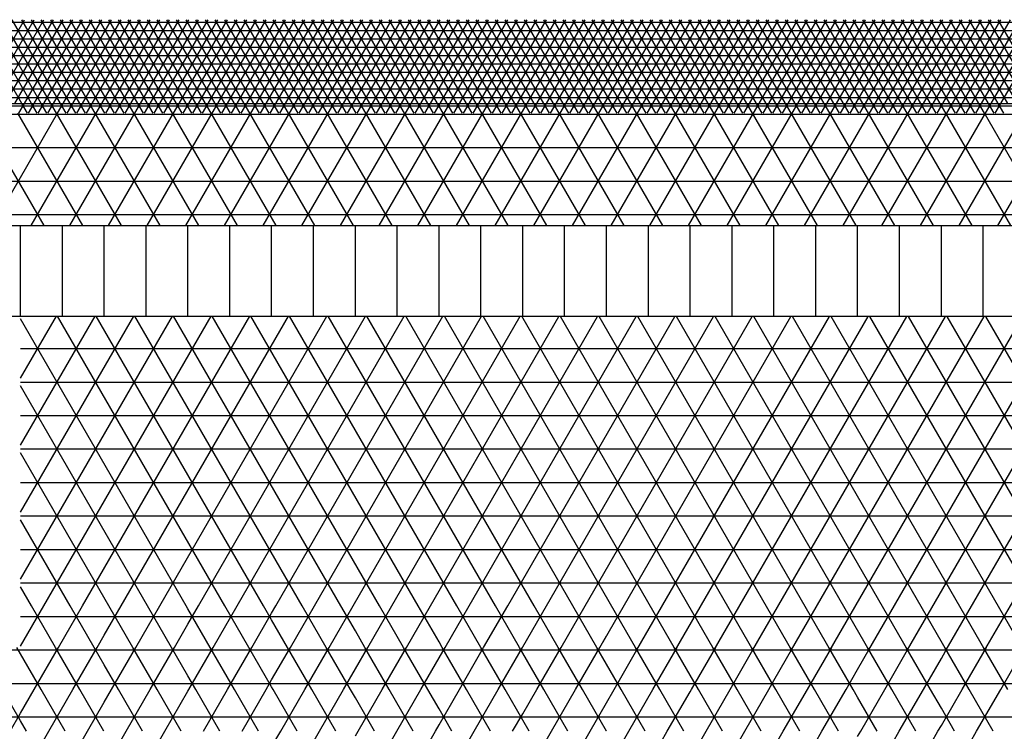
# Model space of a CAD drawing. Units: centimetres. Extents: x -301253 to -292688, y -134128 to -126305.
# Drawn here: x -299188 to -298894, y -129543 to -129330 of the extents above; entities that cross this region are included whole.
import ezdxf

# ---------------------------------------------------------------- set-up
doc = ezdxf.new("R2010")
doc.units = ezdxf.units.CM
doc.header["$MEASUREMENT"] = 0
doc.layers.get('0').update_dxf_attribs({"linetype": 'CONTINUOUS'})
for name, color, linetype in [('b_900', 41, 'CONTINUOUS'), ('b_96', 131, 'CONTINUOUS'), ('b_pasy', 143, 'CONTINUOUS'), ('b_raster_901', 41, 'CONTINUOUS'), ('b_raster_alabaster', 254, 'CONTINUOUS'), ('b_raster_nieb', 141, 'CONTINUOUS')]:
    doc.layers.add(name, color=color, linetype=linetype)

msp = doc.modelspace()

# ---------------------------------------------------------------- linework, layer by layer
at = {"color": 7}
for p, q in [((-299613.04, -129355.25), (-297113.04, -129355.25)), ((-299613.04, -129391.75), (-297113.04, -129391.75)), ((-299613.04, -129418.75), (-297113.04, -129418.75))]:
    msp.add_line(p, q, dxfattribs=at)
for p, q in [((-299188.04, -129418.75), (-299188.04, -129391.75)), ((-299175.54, -129418.75), (-299175.54, -129391.75)), ((-299163.04, -129418.75), (-299163.04, -129391.75)), ((-299150.54, -129418.75), (-299150.54, -129391.75)), ((-299138.04, -129418.75), (-299138.04, -129391.75)), ((-299125.54, -129418.75), (-299125.54, -129391.75)), ((-299113.04, -129418.75), (-299113.04, -129391.75)), ((-299100.54, -129418.75), (-299100.54, -129391.75)), ((-299088.04, -129418.75), (-299088.04, -129391.75)), ((-299075.54, -129418.75), (-299075.54, -129391.75)), ((-299063.04, -129418.75), (-299063.04, -129391.75)), ((-299050.54, -129418.75), (-299050.54, -129391.75)), ((-299038.04, -129418.75), (-299038.04, -129391.75)), ((-299025.54, -129418.75), (-299025.54, -129391.75)), ((-299013.04, -129418.75), (-299013.04, -129391.75)), ((-299000.54, -129418.75), (-299000.54, -129391.75)), ((-298988.04, -129418.75), (-298988.04, -129391.75)), ((-298975.54, -129418.75), (-298975.54, -129391.75)), ((-298963.04, -129418.75), (-298963.04, -129391.75)), ((-298950.54, -129418.75), (-298950.54, -129391.75)), ((-298938.04, -129418.75), (-298938.04, -129391.75)), ((-298925.54, -129418.75), (-298925.54, -129391.75)), ((-298913.04, -129418.75), (-298913.04, -129391.75)), ((-298900.54, -129418.75), (-298900.54, -129391.75))]:
    msp.add_line(p, q)
at = {"layer": 'b_900', "ltscale": 3}
for p, q in [((-299613.04, -129358.44), (-297113.04, -129358.44)), ((-299181, -129391.75), (-299200.37, -129358.2)), ((-299196.36, -129391.75), (-299177, -129358.2)), ((-299169.46, -129391.75), (-299188.82, -129358.2)), ((-299184.82, -129391.75), (-299165.45, -129358.2)), ((-299157.91, -129391.75), (-299177.27, -129358.2)), ((-299173.27, -129391.75), (-299153.9, -129358.2)), ((-299146.36, -129391.75), (-299165.73, -129358.2)), ((-299161.72, -129391.75), (-299142.36, -129358.2)), ((-299134.82, -129391.75), (-299154.18, -129358.2)), ((-299150.17, -129391.75), (-299130.81, -129358.2)), ((-299123.27, -129391.75), (-299142.63, -129358.2)), ((-299138.63, -129391.75), (-299119.26, -129358.2)), ((-299111.72, -129391.75), (-299131.09, -129358.2)), ((-299127.08, -129391.75), (-299107.72, -129358.2)), ((-299100.17, -129391.75), (-299119.54, -129358.2)), ((-299115.53, -129391.75), (-299096.17, -129358.2)), ((-299088.63, -129391.75), (-299107.99, -129358.2)), ((-299103.99, -129391.75), (-299084.62, -129358.2)), ((-299077.08, -129391.75), (-299096.45, -129358.2)), ((-299092.44, -129391.75), (-299073.07, -129358.2)), ((-299065.53, -129391.75), (-299084.9, -129358.2)), ((-299080.89, -129391.75), (-299061.53, -129358.2)), ((-299053.99, -129391.75), (-299073.35, -129358.2)), ((-299069.35, -129391.75), (-299049.98, -129358.2)), ((-299042.44, -129391.75), (-299061.8, -129358.2)), ((-299057.8, -129391.75), (-299038.43, -129358.2)), ((-299030.89, -129391.75), (-299050.26, -129358.2)), ((-299046.25, -129391.75), (-299026.89, -129358.2)), ((-299019.35, -129391.75), (-299038.71, -129358.2)), ((-299034.7, -129391.75), (-299015.34, -129358.2)), ((-299007.8, -129391.75), (-299027.16, -129358.2)), ((-299023.16, -129391.75), (-299003.79, -129358.2)), ((-298996.25, -129391.75), (-299015.62, -129358.2)), ((-299011.61, -129391.75), (-298992.25, -129358.2)), ((-298984.7, -129391.75), (-299004.07, -129358.2)), ((-299000.06, -129391.75), (-298980.7, -129358.2)), ((-298973.16, -129391.75), (-298992.52, -129358.2)), ((-298988.52, -129391.75), (-298969.15, -129358.2)), ((-298961.61, -129391.75), (-298980.98, -129358.2)), ((-298976.97, -129391.75), (-298957.6, -129358.2)), ((-298950.06, -129391.75), (-298969.43, -129358.2)), ((-298965.42, -129391.75), (-298946.06, -129358.2)), ((-298938.52, -129391.75), (-298957.88, -129358.2)), ((-298953.88, -129391.75), (-298934.51, -129358.2)), ((-298926.97, -129391.75), (-298946.33, -129358.2)), ((-298942.33, -129391.75), (-298922.96, -129358.2)), ((-298915.42, -129391.75), (-298934.79, -129358.2)), ((-298930.78, -129391.75), (-298911.42, -129358.2)), ((-298903.88, -129391.75), (-298923.24, -129358.2)), ((-298919.23, -129391.75), (-298899.87, -129358.2)), ((-298892.33, -129391.75), (-298911.69, -129358.2)), ((-298907.69, -129391.75), (-298888.32, -129358.2)), ((-298880.78, -129391.75), (-298900.15, -129358.2)), ((-298896.14, -129391.75), (-298876.78, -129358.2)), ((-299613.04, -129368.44), (-297113.04, -129368.44)), ((-299613.04, -129378.44), (-297113.04, -129378.44)), ((-299613.04, -129388.44), (-297113.04, -129388.44))]:
    msp.add_line(p, q, dxfattribs=at)
at = {"layer": 'b_96', "ltscale": 3}
for p, q in [((-299613.04, -129330.94), (-297113.04, -129330.94)), ((-299187.64, -129355.25), (-299202.08, -129330.25)), ((-299201.27, -129355.25), (-299186.84, -129330.25)), ((-299184.76, -129355.25), (-299199.19, -129330.25)), ((-299198.38, -129355.25), (-299183.95, -129330.25)), ((-299181.87, -129355.25), (-299196.3, -129330.25)), ((-299195.5, -129355.25), (-299181.06, -129330.25)), ((-299178.98, -129355.25), (-299193.42, -129330.25)), ((-299192.61, -129355.25), (-299178.18, -129330.25)), ((-299176.1, -129355.25), (-299190.53, -129330.25)), ((-299189.72, -129355.25), (-299175.29, -129330.25)), ((-299173.21, -129355.25), (-299187.64, -129330.25)), ((-299186.84, -129355.25), (-299172.4, -129330.25)), ((-299170.32, -129355.25), (-299184.76, -129330.25)), ((-299183.95, -129355.25), (-299169.52, -129330.25)), ((-299167.44, -129355.25), (-299181.87, -129330.25)), ((-299181.06, -129355.25), (-299166.63, -129330.25)), ((-299164.55, -129355.25), (-299178.98, -129330.25)), ((-299178.18, -129355.25), (-299163.74, -129330.25)), ((-299161.66, -129355.25), (-299176.1, -129330.25)), ((-299175.29, -129355.25), (-299160.86, -129330.25)), ((-299158.78, -129355.25), (-299173.21, -129330.25)), ((-299172.4, -129355.25), (-299157.97, -129330.25)), ((-299155.89, -129355.25), (-299170.32, -129330.25)), ((-299169.52, -129355.25), (-299155.08, -129330.25)), ((-299153, -129355.25), (-299167.44, -129330.25)), ((-299166.63, -129355.25), (-299152.2, -129330.25)), ((-299150.12, -129355.25), (-299164.55, -129330.25)), ((-299163.74, -129355.25), (-299149.31, -129330.25)), ((-299147.23, -129355.25), (-299161.66, -129330.25)), ((-299160.86, -129355.25), (-299146.42, -129330.25)), ((-299144.34, -129355.25), (-299158.78, -129330.25)), ((-299157.97, -129355.25), (-299143.53, -129330.25)), ((-299141.45, -129355.25), (-299155.89, -129330.25)), ((-299155.08, -129355.25), (-299140.65, -129330.25)), ((-299138.57, -129355.25), (-299153, -129330.25)), ((-299152.2, -129355.25), (-299137.76, -129330.25)), ((-299135.68, -129355.25), (-299150.12, -129330.25)), ((-299149.31, -129355.25), (-299134.87, -129330.25)), ((-299132.79, -129355.25), (-299147.23, -129330.25)), ((-299146.42, -129355.25), (-299131.99, -129330.25)), ((-299129.91, -129355.25), (-299144.34, -129330.25)), ((-299143.53, -129355.25), (-299129.1, -129330.25)), ((-299127.02, -129355.25), (-299141.45, -129330.25)), ((-299140.65, -129355.25), (-299126.21, -129330.25)), ((-299124.13, -129355.25), (-299138.57, -129330.25)), ((-299137.76, -129355.25), (-299123.33, -129330.25)), ((-299121.25, -129355.25), (-299135.68, -129330.25)), ((-299134.87, -129355.25), (-299120.44, -129330.25)), ((-299118.36, -129355.25), (-299132.79, -129330.25)), ((-299131.99, -129355.25), (-299117.55, -129330.25)), ((-299115.47, -129355.25), (-299129.91, -129330.25)), ((-299129.1, -129355.25), (-299114.67, -129330.25)), ((-299112.59, -129355.25), (-299127.02, -129330.25)), ((-299126.21, -129355.25), (-299111.78, -129330.25)), ((-299109.7, -129355.25), (-299124.13, -129330.25)), ((-299123.33, -129355.25), (-299108.89, -129330.25)), ((-299106.81, -129355.25), (-299121.25, -129330.25)), ((-299120.44, -129355.25), (-299106.01, -129330.25)), ((-299103.93, -129355.25), (-299118.36, -129330.25)), ((-299117.55, -129355.25), (-299103.12, -129330.25)), ((-299101.04, -129355.25), (-299115.47, -129330.25)), ((-299114.67, -129355.25), (-299100.23, -129330.25)), ((-299098.15, -129355.25), (-299112.59, -129330.25)), ((-299111.78, -129355.25), (-299097.35, -129330.25)), ((-299095.27, -129355.25), (-299109.7, -129330.25)), ((-299108.89, -129355.25), (-299094.46, -129330.25)), ((-299092.38, -129355.25), (-299106.81, -129330.25)), ((-299106.01, -129355.25), (-299091.57, -129330.25)), ((-299089.49, -129355.25), (-299103.93, -129330.25)), ((-299103.12, -129355.25), (-299088.69, -129330.25)), ((-299086.61, -129355.25), (-299101.04, -129330.25)), ((-299100.23, -129355.25), (-299085.8, -129330.25)), ((-299083.72, -129355.25), (-299098.15, -129330.25)), ((-299097.35, -129355.25), (-299082.91, -129330.25)), ((-299080.83, -129355.25), (-299095.27, -129330.25)), ((-299094.46, -129355.25), (-299080.03, -129330.25)), ((-299077.95, -129355.25), (-299092.38, -129330.25)), ((-299091.57, -129355.25), (-299077.14, -129330.25)), ((-299075.06, -129355.25), (-299089.49, -129330.25)), ((-299088.69, -129355.25), (-299074.25, -129330.25)), ((-299072.17, -129355.25), (-299086.61, -129330.25)), ((-299085.8, -129355.25), (-299071.37, -129330.25)), ((-299069.29, -129355.25), (-299083.72, -129330.25)), ((-299082.91, -129355.25), (-299068.48, -129330.25)), ((-299066.4, -129355.25), (-299080.83, -129330.25)), ((-299080.03, -129355.25), (-299065.59, -129330.25)), ((-299063.51, -129355.25), (-299077.95, -129330.25)), ((-299077.14, -129355.25), (-299062.71, -129330.25)), ((-299060.63, -129355.25), (-299075.06, -129330.25)), ((-299074.25, -129355.25), (-299059.82, -129330.25)), ((-299057.74, -129355.25), (-299072.17, -129330.25)), ((-299071.37, -129355.25), (-299056.93, -129330.25)), ((-299054.85, -129355.25), (-299069.29, -129330.25)), ((-299068.48, -129355.25), (-299054.05, -129330.25)), ((-299051.97, -129355.25), (-299066.4, -129330.25)), ((-299065.59, -129355.25), (-299051.16, -129330.25)), ((-299049.08, -129355.25), (-299063.51, -129330.25)), ((-299062.71, -129355.25), (-299048.27, -129330.25)), ((-299046.19, -129355.25), (-299060.63, -129330.25)), ((-299059.82, -129355.25), (-299045.39, -129330.25)), ((-299043.31, -129355.25), (-299057.74, -129330.25)), ((-299056.93, -129355.25), (-299042.5, -129330.25)), ((-299040.42, -129355.25), (-299054.85, -129330.25)), ((-299054.05, -129355.25), (-299039.61, -129330.25)), ((-299037.53, -129355.25), (-299051.97, -129330.25)), ((-299051.16, -129355.25), (-299036.73, -129330.25)), ((-299034.65, -129355.25), (-299049.08, -129330.25)), ((-299048.27, -129355.25), (-299033.84, -129330.25)), ((-299031.76, -129355.25), (-299046.19, -129330.25)), ((-299045.39, -129355.25), (-299030.95, -129330.25)), ((-299028.87, -129355.25), (-299043.31, -129330.25)), ((-299042.5, -129355.25), (-299028.06, -129330.25)), ((-299025.98, -129355.25), (-299040.42, -129330.25)), ((-299039.61, -129355.25), (-299025.18, -129330.25)), ((-299023.1, -129355.25), (-299037.53, -129330.25)), ((-299036.73, -129355.25), (-299022.29, -129330.25)), ((-299020.21, -129355.25), (-299034.65, -129330.25)), ((-299033.84, -129355.25), (-299019.4, -129330.25)), ((-299017.32, -129355.25), (-299031.76, -129330.25)), ((-299030.95, -129355.25), (-299016.52, -129330.25)), ((-299014.44, -129355.25), (-299028.87, -129330.25)), ((-299028.06, -129355.25), (-299013.63, -129330.25)), ((-299011.55, -129355.25), (-299025.98, -129330.25)), ((-299025.18, -129355.25), (-299010.74, -129330.25)), ((-299008.66, -129355.25), (-299023.1, -129330.25)), ((-299022.29, -129355.25), (-299007.86, -129330.25)), ((-299005.78, -129355.25), (-299020.21, -129330.25)), ((-299019.4, -129355.25), (-299004.97, -129330.25)), ((-299002.89, -129355.25), (-299017.32, -129330.25)), ((-299016.52, -129355.25), (-299002.08, -129330.25)), ((-299000, -129355.25), (-299014.44, -129330.25)), ((-299013.63, -129355.25), (-298999.2, -129330.25)), ((-298997.12, -129355.25), (-299011.55, -129330.25)), ((-299010.74, -129355.25), (-298996.31, -129330.25)), ((-298994.23, -129355.25), (-299008.66, -129330.25)), ((-299007.86, -129355.25), (-298993.42, -129330.25)), ((-298991.34, -129355.25), (-299005.78, -129330.25)), ((-299004.97, -129355.25), (-298990.54, -129330.25)), ((-298988.46, -129355.25), (-299002.89, -129330.25)), ((-299002.08, -129355.25), (-298987.65, -129330.25)), ((-298985.57, -129355.25), (-299000, -129330.25)), ((-298999.2, -129355.25), (-298984.76, -129330.25)), ((-298982.68, -129355.25), (-298997.12, -129330.25)), ((-298996.31, -129355.25), (-298981.88, -129330.25)), ((-298979.8, -129355.25), (-298994.23, -129330.25)), ((-298993.42, -129355.25), (-298978.99, -129330.25)), ((-298976.91, -129355.25), (-298991.34, -129330.25)), ((-298990.54, -129355.25), (-298976.1, -129330.25)), ((-298974.02, -129355.25), (-298988.46, -129330.25)), ((-298987.65, -129355.25), (-298973.22, -129330.25)), ((-298971.14, -129355.25), (-298985.57, -129330.25)), ((-298984.76, -129355.25), (-298970.33, -129330.25)), ((-298968.25, -129355.25), (-298982.68, -129330.25)), ((-298981.88, -129355.25), (-298967.44, -129330.25)), ((-298965.36, -129355.25), (-298979.8, -129330.25)), ((-298978.99, -129355.25), (-298964.56, -129330.25)), ((-298962.48, -129355.25), (-298976.91, -129330.25)), ((-298976.1, -129355.25), (-298961.67, -129330.25)), ((-298959.59, -129355.25), (-298974.02, -129330.25)), ((-298973.22, -129355.25), (-298958.78, -129330.25)), ((-298956.7, -129355.25), (-298971.14, -129330.25)), ((-298970.33, -129355.25), (-298955.9, -129330.25)), ((-298953.82, -129355.25), (-298968.25, -129330.25)), ((-298967.44, -129355.25), (-298953.01, -129330.25)), ((-298950.93, -129355.25), (-298965.36, -129330.25)), ((-298964.56, -129355.25), (-298950.12, -129330.25)), ((-298948.04, -129355.25), (-298962.48, -129330.25)), ((-298961.67, -129355.25), (-298947.24, -129330.25)), ((-298945.16, -129355.25), (-298959.59, -129330.25)), ((-298958.78, -129355.25), (-298944.35, -129330.25)), ((-298942.27, -129355.25), (-298956.7, -129330.25)), ((-298955.9, -129355.25), (-298941.46, -129330.25)), ((-298939.38, -129355.25), (-298953.82, -129330.25)), ((-298953.01, -129355.25), (-298938.58, -129330.25)), ((-298936.5, -129355.25), (-298950.93, -129330.25)), ((-298950.12, -129355.25), (-298935.69, -129330.25)), ((-298933.61, -129355.25), (-298948.04, -129330.25)), ((-298947.24, -129355.25), (-298932.8, -129330.25)), ((-298930.72, -129355.25), (-298945.16, -129330.25)), ((-298944.35, -129355.25), (-298929.92, -129330.25)), ((-298927.84, -129355.25), (-298942.27, -129330.25)), ((-298941.46, -129355.25), (-298927.03, -129330.25)), ((-298924.95, -129355.25), (-298939.38, -129330.25)), ((-298938.58, -129355.25), (-298924.14, -129330.25)), ((-298922.06, -129355.25), (-298936.5, -129330.25)), ((-298935.69, -129355.25), (-298921.26, -129330.25)), ((-298919.18, -129355.25), (-298933.61, -129330.25)), ((-298932.8, -129355.25), (-298918.37, -129330.25)), ((-298916.29, -129355.25), (-298930.72, -129330.25)), ((-298929.92, -129355.25), (-298915.48, -129330.25)), ((-298913.4, -129355.25), (-298927.84, -129330.25)), ((-298927.03, -129355.25), (-298912.59, -129330.25)), ((-298910.51, -129355.25), (-298924.95, -129330.25)), ((-298924.14, -129355.25), (-298909.71, -129330.25)), ((-298907.63, -129355.25), (-298922.06, -129330.25)), ((-298921.26, -129355.25), (-298906.82, -129330.25)), ((-298904.74, -129355.25), (-298919.18, -129330.25)), ((-298918.37, -129355.25), (-298903.93, -129330.25)), ((-298901.85, -129355.25), (-298916.29, -129330.25)), ((-298915.48, -129355.25), (-298901.05, -129330.25)), ((-298898.97, -129355.25), (-298913.4, -129330.25)), ((-298912.59, -129355.25), (-298898.16, -129330.25)), ((-298896.08, -129355.25), (-298910.51, -129330.25)), ((-298909.71, -129355.25), (-298895.27, -129330.25)), ((-298893.19, -129355.25), (-298907.63, -129330.25)), ((-298906.82, -129355.25), (-298892.39, -129330.25)), ((-298890.31, -129355.25), (-298904.74, -129330.25)), ((-298903.93, -129355.25), (-298889.5, -129330.25)), ((-298887.42, -129355.25), (-298901.85, -129330.25)), ((-298901.05, -129355.25), (-298886.61, -129330.25)), ((-298884.53, -129355.25), (-298898.97, -129330.25)), ((-298898.16, -129355.25), (-298883.73, -129330.25)), ((-298881.65, -129355.25), (-298896.08, -129330.25)), ((-298895.27, -129355.25), (-298880.84, -129330.25)), ((-299613.04, -129333.44), (-297113.04, -129333.44)), ((-299613.04, -129335.94), (-297113.04, -129335.94)), ((-299613.04, -129338.44), (-297113.04, -129338.44)), ((-299613.04, -129340.94), (-297113.04, -129340.94)), ((-299613.04, -129343.44), (-297113.04, -129343.44)), ((-299613.04, -129345.94), (-297113.04, -129345.94)), ((-299613.04, -129348.44), (-297113.04, -129348.44)), ((-299613.04, -129350.94), (-297113.04, -129350.94)), ((-299613.04, -129353.44), (-297113.04, -129353.44))]:
    msp.add_line(p, q, dxfattribs=at)
at = {"layer": 'b_pasy', "ltscale": 3}
for p, q in [((-299613.04, -129355.94), (-297113.04, -129355.94)), ((-299188.54, -129358.2), (-299186.84, -129355.25)), ((-299185.93, -129358.2), (-299187.64, -129355.25)), ((-299185.66, -129358.2), (-299183.95, -129355.25)), ((-299183.05, -129358.2), (-299184.76, -129355.25)), ((-299182.77, -129358.2), (-299181.06, -129355.25)), ((-299180.16, -129358.2), (-299181.87, -129355.25)), ((-299179.88, -129358.2), (-299178.18, -129355.25)), ((-299177.27, -129358.2), (-299178.98, -129355.25)), ((-299177, -129358.2), (-299175.29, -129355.25)), ((-299174.39, -129358.2), (-299176.1, -129355.25)), ((-299174.11, -129358.2), (-299172.4, -129355.25)), ((-299171.5, -129358.2), (-299173.21, -129355.25)), ((-299171.22, -129358.2), (-299169.52, -129355.25)), ((-299168.61, -129358.2), (-299170.32, -129355.25)), ((-299168.34, -129358.2), (-299166.63, -129355.25)), ((-299165.73, -129358.2), (-299167.44, -129355.25)), ((-299165.45, -129358.2), (-299163.74, -129355.25)), ((-299162.84, -129358.2), (-299164.55, -129355.25)), ((-299162.56, -129358.2), (-299160.86, -129355.25)), ((-299159.95, -129358.2), (-299161.66, -129355.25)), ((-299159.68, -129358.2), (-299157.97, -129355.25)), ((-299157.07, -129358.2), (-299158.78, -129355.25)), ((-299156.79, -129358.2), (-299155.08, -129355.25)), ((-299154.18, -129358.2), (-299155.89, -129355.25)), ((-299153.9, -129358.2), (-299152.2, -129355.25)), ((-299151.29, -129358.2), (-299153, -129355.25)), ((-299151.02, -129358.2), (-299149.31, -129355.25)), ((-299148.41, -129358.2), (-299150.12, -129355.25)), ((-299148.13, -129358.2), (-299146.42, -129355.25)), ((-299145.52, -129358.2), (-299147.23, -129355.25)), ((-299145.24, -129358.2), (-299143.53, -129355.25)), ((-299142.63, -129358.2), (-299144.34, -129355.25)), ((-299142.36, -129358.2), (-299140.65, -129355.25)), ((-299139.75, -129358.2), (-299141.45, -129355.25)), ((-299139.47, -129358.2), (-299137.76, -129355.25)), ((-299136.86, -129358.2), (-299138.57, -129355.25)), ((-299136.58, -129358.2), (-299134.87, -129355.25)), ((-299133.97, -129358.2), (-299135.68, -129355.25)), ((-299133.7, -129358.2), (-299131.99, -129355.25)), ((-299131.09, -129358.2), (-299132.79, -129355.25)), ((-299130.81, -129358.2), (-299129.1, -129355.25)), ((-299128.2, -129358.2), (-299129.91, -129355.25)), ((-299127.92, -129358.2), (-299126.21, -129355.25)), ((-299125.31, -129358.2), (-299127.02, -129355.25)), ((-299125.04, -129358.2), (-299123.33, -129355.25)), ((-299122.43, -129358.2), (-299124.13, -129355.25)), ((-299122.15, -129358.2), (-299120.44, -129355.25)), ((-299119.54, -129358.2), (-299121.25, -129355.25)), ((-299119.26, -129358.2), (-299117.55, -129355.25)), ((-299116.65, -129358.2), (-299118.36, -129355.25)), ((-299116.38, -129358.2), (-299114.67, -129355.25)), ((-299113.77, -129358.2), (-299115.47, -129355.25)), ((-299113.49, -129358.2), (-299111.78, -129355.25)), ((-299110.88, -129358.2), (-299112.59, -129355.25)), ((-299110.6, -129358.2), (-299108.89, -129355.25)), ((-299107.99, -129358.2), (-299109.7, -129355.25)), ((-299107.72, -129358.2), (-299106.01, -129355.25)), ((-299105.11, -129358.2), (-299106.81, -129355.25)), ((-299104.83, -129358.2), (-299103.12, -129355.25)), ((-299102.22, -129358.2), (-299103.93, -129355.25)), ((-299101.94, -129358.2), (-299100.23, -129355.25)), ((-299099.33, -129358.2), (-299101.04, -129355.25)), ((-299099.05, -129358.2), (-299097.35, -129355.25)), ((-299096.45, -129358.2), (-299098.15, -129355.25)), ((-299096.17, -129358.2), (-299094.46, -129355.25)), ((-299093.56, -129358.2), (-299095.27, -129355.25)), ((-299093.28, -129358.2), (-299091.57, -129355.25)), ((-299090.67, -129358.2), (-299092.38, -129355.25)), ((-299090.39, -129358.2), (-299088.69, -129355.25)), ((-299087.79, -129358.2), (-299089.49, -129355.25)), ((-299087.51, -129358.2), (-299085.8, -129355.25)), ((-299084.9, -129358.2), (-299086.61, -129355.25)), ((-299084.62, -129358.2), (-299082.91, -129355.25)), ((-299082.01, -129358.2), (-299083.72, -129355.25)), ((-299081.73, -129358.2), (-299080.03, -129355.25)), ((-299079.13, -129358.2), (-299080.83, -129355.25)), ((-299078.85, -129358.2), (-299077.14, -129355.25)), ((-299076.24, -129358.2), (-299077.95, -129355.25)), ((-299075.96, -129358.2), (-299074.25, -129355.25)), ((-299073.35, -129358.2), (-299075.06, -129355.25)), ((-299073.07, -129358.2), (-299071.37, -129355.25)), ((-299070.46, -129358.2), (-299072.17, -129355.25)), ((-299070.19, -129358.2), (-299068.48, -129355.25)), ((-299067.58, -129358.2), (-299069.29, -129355.25)), ((-299067.3, -129358.2), (-299065.59, -129355.25)), ((-299064.69, -129358.2), (-299066.4, -129355.25)), ((-299064.41, -129358.2), (-299062.71, -129355.25)), ((-299061.8, -129358.2), (-299063.51, -129355.25)), ((-299061.53, -129358.2), (-299059.82, -129355.25)), ((-299058.92, -129358.2), (-299060.63, -129355.25)), ((-299058.64, -129358.2), (-299056.93, -129355.25)), ((-299056.03, -129358.2), (-299057.74, -129355.25)), ((-299055.75, -129358.2), (-299054.05, -129355.25)), ((-299053.14, -129358.2), (-299054.85, -129355.25)), ((-299052.87, -129358.2), (-299051.16, -129355.25)), ((-299050.26, -129358.2), (-299051.97, -129355.25)), ((-299049.98, -129358.2), (-299048.27, -129355.25)), ((-299047.37, -129358.2), (-299049.08, -129355.25)), ((-299047.09, -129358.2), (-299045.39, -129355.25)), ((-299044.48, -129358.2), (-299046.19, -129355.25)), ((-299044.21, -129358.2), (-299042.5, -129355.25)), ((-299041.6, -129358.2), (-299043.31, -129355.25)), ((-299041.32, -129358.2), (-299039.61, -129355.25)), ((-299038.71, -129358.2), (-299040.42, -129355.25)), ((-299038.43, -129358.2), (-299036.73, -129355.25)), ((-299035.82, -129358.2), (-299037.53, -129355.25)), ((-299035.55, -129358.2), (-299033.84, -129355.25)), ((-299032.94, -129358.2), (-299034.65, -129355.25)), ((-299032.66, -129358.2), (-299030.95, -129355.25)), ((-299030.05, -129358.2), (-299031.76, -129355.25)), ((-299029.77, -129358.2), (-299028.06, -129355.25)), ((-299027.16, -129358.2), (-299028.87, -129355.25)), ((-299026.89, -129358.2), (-299025.18, -129355.25)), ((-299024.28, -129358.2), (-299025.98, -129355.25)), ((-299024, -129358.2), (-299022.29, -129355.25)), ((-299021.39, -129358.2), (-299023.1, -129355.25)), ((-299021.11, -129358.2), (-299019.4, -129355.25)), ((-299018.5, -129358.2), (-299020.21, -129355.25)), ((-299018.23, -129358.2), (-299016.52, -129355.25)), ((-299015.62, -129358.2), (-299017.32, -129355.25)), ((-299015.34, -129358.2), (-299013.63, -129355.25)), ((-299012.73, -129358.2), (-299014.44, -129355.25)), ((-299012.45, -129358.2), (-299010.74, -129355.25)), ((-299009.84, -129358.2), (-299011.55, -129355.25)), ((-299009.57, -129358.2), (-299007.86, -129355.25)), ((-299006.96, -129358.2), (-299008.66, -129355.25)), ((-299006.68, -129358.2), (-299004.97, -129355.25)), ((-299004.07, -129358.2), (-299005.78, -129355.25)), ((-299003.79, -129358.2), (-299002.08, -129355.25)), ((-299001.18, -129358.2), (-299002.89, -129355.25)), ((-299000.91, -129358.2), (-298999.2, -129355.25)), ((-298998.3, -129358.2), (-299000, -129355.25)), ((-298998.02, -129358.2), (-298996.31, -129355.25)), ((-298995.41, -129358.2), (-298997.12, -129355.25)), ((-298995.13, -129358.2), (-298993.42, -129355.25)), ((-298992.52, -129358.2), (-298994.23, -129355.25)), ((-298992.25, -129358.2), (-298990.54, -129355.25)), ((-298989.64, -129358.2), (-298991.34, -129355.25)), ((-298989.36, -129358.2), (-298987.65, -129355.25)), ((-298986.75, -129358.2), (-298988.46, -129355.25)), ((-298986.47, -129358.2), (-298984.76, -129355.25)), ((-298983.86, -129358.2), (-298985.57, -129355.25)), ((-298983.58, -129358.2), (-298981.88, -129355.25)), ((-298980.98, -129358.2), (-298982.68, -129355.25)), ((-298980.7, -129358.2), (-298978.99, -129355.25)), ((-298978.09, -129358.2), (-298979.8, -129355.25)), ((-298977.81, -129358.2), (-298976.1, -129355.25)), ((-298975.2, -129358.2), (-298976.91, -129355.25)), ((-298974.92, -129358.2), (-298973.22, -129355.25)), ((-298972.32, -129358.2), (-298974.02, -129355.25)), ((-298972.04, -129358.2), (-298970.33, -129355.25)), ((-298969.43, -129358.2), (-298971.14, -129355.25)), ((-298969.15, -129358.2), (-298967.44, -129355.25)), ((-298966.54, -129358.2), (-298968.25, -129355.25)), ((-298966.26, -129358.2), (-298964.56, -129355.25)), ((-298963.66, -129358.2), (-298965.36, -129355.25)), ((-298963.38, -129358.2), (-298961.67, -129355.25)), ((-298960.77, -129358.2), (-298962.48, -129355.25)), ((-298960.49, -129358.2), (-298958.78, -129355.25)), ((-298957.88, -129358.2), (-298959.59, -129355.25)), ((-298957.6, -129358.2), (-298955.9, -129355.25)), ((-298954.99, -129358.2), (-298956.7, -129355.25)), ((-298954.72, -129358.2), (-298953.01, -129355.25)), ((-298952.11, -129358.2), (-298953.82, -129355.25)), ((-298951.83, -129358.2), (-298950.12, -129355.25)), ((-298949.22, -129358.2), (-298950.93, -129355.25)), ((-298948.94, -129358.2), (-298947.24, -129355.25)), ((-298946.33, -129358.2), (-298948.04, -129355.25)), ((-298946.06, -129358.2), (-298944.35, -129355.25)), ((-298943.45, -129358.2), (-298945.16, -129355.25)), ((-298943.17, -129358.2), (-298941.46, -129355.25)), ((-298940.56, -129358.2), (-298942.27, -129355.25)), ((-298940.28, -129358.2), (-298938.58, -129355.25)), ((-298937.67, -129358.2), (-298939.38, -129355.25)), ((-298937.4, -129358.2), (-298935.69, -129355.25)), ((-298934.79, -129358.2), (-298936.5, -129355.25)), ((-298934.51, -129358.2), (-298932.8, -129355.25)), ((-298931.9, -129358.2), (-298933.61, -129355.25)), ((-298931.62, -129358.2), (-298929.92, -129355.25)), ((-298929.01, -129358.2), (-298930.72, -129355.25)), ((-298928.74, -129358.2), (-298927.03, -129355.25)), ((-298926.13, -129358.2), (-298927.84, -129355.25)), ((-298925.85, -129358.2), (-298924.14, -129355.25)), ((-298923.24, -129358.2), (-298924.95, -129355.25)), ((-298922.96, -129358.2), (-298921.26, -129355.25)), ((-298920.35, -129358.2), (-298922.06, -129355.25)), ((-298920.08, -129358.2), (-298918.37, -129355.25)), ((-298917.47, -129358.2), (-298919.18, -129355.25)), ((-298917.19, -129358.2), (-298915.48, -129355.25)), ((-298914.58, -129358.2), (-298916.29, -129355.25)), ((-298914.3, -129358.2), (-298912.59, -129355.25)), ((-298911.69, -129358.2), (-298913.4, -129355.25)), ((-298911.42, -129358.2), (-298909.71, -129355.25)), ((-298908.81, -129358.2), (-298910.51, -129355.25)), ((-298908.53, -129358.2), (-298906.82, -129355.25)), ((-298905.92, -129358.2), (-298907.63, -129355.25)), ((-298905.64, -129358.2), (-298903.93, -129355.25)), ((-298903.03, -129358.2), (-298904.74, -129355.25)), ((-298902.76, -129358.2), (-298901.05, -129355.25)), ((-298900.15, -129358.2), (-298901.85, -129355.25)), ((-298899.87, -129358.2), (-298898.16, -129355.25)), ((-298897.26, -129358.2), (-298898.97, -129355.25)), ((-298896.98, -129358.2), (-298895.27, -129355.25)), ((-298894.37, -129358.2), (-298896.08, -129355.25))]:
    msp.add_line(p, q, dxfattribs=at)
at = {"layer": 'b_raster_901', "ltscale": 3}
for p, q in [((-299188.04, -129517.32), (-299181.06, -129505.25)), ((-299177.54, -129517.75), (-299184.76, -129505.25)), ((-299176.73, -129517.75), (-299169.52, -129505.25)), ((-299165.99, -129517.75), (-299173.21, -129505.25)), ((-299038.04, -129517.51), (-299030.95, -129505.25)), ((-299027.43, -129517.75), (-299034.65, -129505.25)), ((-299026.62, -129517.75), (-299019.4, -129505.25)), ((-299015.88, -129517.75), (-299023.1, -129505.25)), ((-299188.04, -129508.44), (-299163.04, -129508.44)), ((-299038.04, -129508.44), (-299013.04, -129508.44)), ((-299165.19, -129517.75), (-299163.04, -129514.02)), ((-299015.07, -129517.75), (-299013.04, -129514.21)), ((-299160.86, -129530.25), (-299153.64, -129517.75)), ((-299147.23, -129530.25), (-299154.45, -129517.75)), ((-299149.31, -129530.25), (-299142.09, -129517.75)), ((-299138.04, -129526.17), (-299142.9, -129517.75)), ((-299088.04, -129524.12), (-299084.36, -129517.75)), ((-299077.95, -129530.25), (-299085.16, -129517.75)), ((-299080.03, -129530.25), (-299072.81, -129517.75)), ((-299066.4, -129530.25), (-299073.62, -129517.75)), ((-298987.65, -129530.25), (-298980.43, -129517.75)), ((-298974.02, -129530.25), (-298981.24, -129517.75)), ((-298976.1, -129530.25), (-298968.89, -129517.75)), ((-298963.04, -129529.28), (-298969.69, -129517.75)), ((-299163.04, -129518.44), (-299138.04, -129518.44)), ((-299088.04, -129518.44), (-299063.04, -129518.44)), ((-299068.48, -129530.25), (-299063.04, -129520.82)), ((-298988.04, -129518.44), (-298963.04, -129518.44)), ((-299158.78, -129530.25), (-299163.04, -129522.87)), ((-298985.57, -129530.25), (-298988.04, -129525.98)), ((-299163.04, -129528.44), (-299138.04, -129528.44)), ((-299088.04, -129528.44), (-299063.04, -129528.44)), ((-298988.04, -129528.44), (-298963.04, -129528.44)), ((-298964.56, -129530.25), (-298963.04, -129527.61)), ((-299105.37, -129542.75), (-299112.59, -129530.25)), ((-299110.34, -129542.75), (-299103.12, -129530.25)), ((-299093.82, -129542.75), (-299101.04, -129530.25)), ((-299098.79, -129542.75), (-299091.57, -129530.25)), ((-299088.04, -129532.77), (-299089.49, -129530.25)), ((-299038.04, -129537.51), (-299033.84, -129530.25)), ((-299024.54, -129542.75), (-299031.76, -129530.25)), ((-299029.51, -129542.75), (-299022.29, -129530.25)), ((-299013.04, -129542.68), (-299020.21, -129530.25)), ((-299013.04, -129534.21), (-299010.74, -129530.25)), ((-299001.45, -129542.75), (-299008.66, -129530.25)), ((-299006.41, -129542.75), (-298999.2, -129530.25)), ((-298989.9, -129542.75), (-298997.12, -129530.25)), ((-298994.87, -129542.75), (-298988.04, -129530.91)), ((-298932.17, -129542.75), (-298938.04, -129532.58)), ((-298937.13, -129542.75), (-298929.92, -129530.25)), ((-298920.62, -129542.75), (-298927.84, -129530.25)), ((-298925.59, -129542.75), (-298918.37, -129530.25)), ((-298913.04, -129535.88), (-298916.29, -129530.25)), ((-299017.96, -129542.75), (-299013.04, -129534.21)), ((-299113.04, -129538.44), (-299088.04, -129538.44)), ((-299038.04, -129538.44), (-299013.04, -129538.44)), ((-299013.04, -129538.44), (-298988.04, -129538.44)), ((-298938.04, -129538.44), (-298913.04, -129538.44)), ((-299036.09, -129542.75), (-299038.04, -129539.37)), ((-298914.04, -129542.75), (-298913.04, -129541.01)), ((-299186.84, -129555.25), (-299179.62, -129542.75)), ((-299175.29, -129555.25), (-299168.07, -129542.75)), ((-299088.04, -129544.12), (-299087.24, -129542.75)), ((-299082.91, -129555.25), (-299075.7, -129542.75)), ((-299071.37, -129555.25), (-299064.15, -129542.75)), ((-299036.73, -129555.25), (-299029.51, -129542.75)), ((-299025.18, -129555.25), (-299017.96, -129542.75)), ((-299012.99, -129542.75), (-299013.04, -129542.68)), ((-298988.04, -129550.91), (-298983.32, -129542.75)), ((-298978.99, -129555.25), (-298971.77, -129542.75)), ((-298938.04, -129544.31), (-298937.13, -129542.75)), ((-298932.8, -129555.25), (-298925.59, -129542.75)), ((-298921.26, -129555.25), (-298914.04, -129542.75))]:
    msp.add_line(p, q, dxfattribs=at)
at = {"layer": 'b_raster_alabaster', "ltscale": 3}
for p, q in [((-299188.04, -129437.32), (-299177.31, -129418.75)), ((-299188.04, -129457.32), (-299165.77, -129418.76)), ((-299188.04, -129477.32), (-299154.23, -129418.76)), ((-299188.04, -129497.32), (-299142.68, -129418.77)), ((-299138.57, -129505.25), (-299188.04, -129419.57)), ((-299181.06, -129505.25), (-299131.14, -129418.77)), ((-299127.02, -129505.25), (-299176.96, -129418.75)), ((-299169.52, -129505.25), (-299119.6, -129418.78)), ((-299115.47, -129505.25), (-299165.41, -129418.76)), ((-299157.97, -129505.25), (-299108.05, -129418.79)), ((-299103.93, -129505.25), (-299153.86, -129418.76)), ((-299146.42, -129505.25), (-299096.51, -129418.79)), ((-299092.38, -129505.25), (-299142.31, -129418.77)), ((-299134.87, -129505.25), (-299084.96, -129418.8)), ((-299080.83, -129505.25), (-299130.76, -129418.77)), ((-299123.33, -129505.25), (-299073.42, -129418.8)), ((-299069.29, -129505.25), (-299119.21, -129418.78)), ((-299111.78, -129505.25), (-299061.88, -129418.81)), ((-299057.74, -129505.25), (-299107.66, -129418.79)), ((-299100.23, -129505.25), (-299050.33, -129418.82)), ((-299046.19, -129505.25), (-299096.11, -129418.79)), ((-299088.69, -129505.25), (-299038.79, -129418.82)), ((-299034.65, -129505.25), (-299084.56, -129418.8)), ((-299077.14, -129505.25), (-299027.25, -129418.83)), ((-299023.1, -129505.25), (-299073, -129418.8)), ((-299065.59, -129505.25), (-299015.7, -129418.83)), ((-299003.93, -129518.44), (-299061.45, -129418.81)), ((-299054.05, -129505.25), (-299004.16, -129418.84)), ((-298992.38, -129518.44), (-299049.9, -129418.82)), ((-299042.5, -129505.25), (-298992.62, -129418.85)), ((-298980.84, -129518.44), (-299038.35, -129418.82)), ((-299030.95, -129505.25), (-298981.07, -129418.85)), ((-298969.29, -129518.44), (-299026.8, -129418.83)), ((-299019.4, -129505.25), (-298969.53, -129418.86)), ((-298957.74, -129518.44), (-299015.25, -129418.83)), ((-299014.05, -129515.98), (-298957.98, -129418.86)), ((-299003.93, -129518.44), (-298946.44, -129418.87)), ((-298946.2, -129518.44), (-299003.7, -129418.84)), ((-298992.38, -129518.44), (-298934.9, -129418.88)), ((-298934.65, -129518.44), (-298992.15, -129418.85)), ((-298980.84, -129518.44), (-298923.35, -129418.88)), ((-298923.1, -129518.44), (-298980.6, -129418.85)), ((-298969.29, -129518.44), (-298911.81, -129418.89)), ((-298911.55, -129518.44), (-298969.05, -129418.86)), ((-298957.74, -129518.44), (-298900.27, -129418.89)), ((-298900.01, -129518.44), (-298957.5, -129418.86)), ((-298946.2, -129518.44), (-298888.72, -129418.9)), ((-298888.46, -129518.44), (-298945.95, -129418.87)), ((-298934.65, -129518.44), (-298877.18, -129418.9)), ((-298876.91, -129518.44), (-298934.4, -129418.88)), ((-298923.1, -129518.44), (-298865.64, -129418.91)), ((-298865.37, -129518.44), (-298922.85, -129418.88)), ((-298911.55, -129518.44), (-298854.09, -129418.92)), ((-298853.82, -129518.44), (-298911.3, -129418.89)), ((-298900.01, -129518.44), (-298842.55, -129418.92)), ((-298842.27, -129518.44), (-298899.75, -129418.89)), ((-299188.04, -129428.44), (-298213.04, -129428.44)), ((-299188.04, -129438.44), (-298213.04, -129438.44)), ((-299150.12, -129505.25), (-299188.04, -129439.57)), ((-299188.04, -129448.44), (-298213.04, -129448.44)), ((-299188.04, -129458.44), (-298213.04, -129458.44)), ((-299161.66, -129505.25), (-299188.04, -129459.57)), ((-299188.04, -129468.44), (-298213.04, -129468.44)), ((-299188.04, -129478.44), (-298213.04, -129478.44)), ((-299173.21, -129505.25), (-299188.04, -129479.57)), ((-299188.04, -129488.44), (-298213.04, -129488.44)), ((-299188.04, -129498.44), (-298213.04, -129498.44)), ((-299184.76, -129505.25), (-299188.04, -129499.57)), ((-299163.04, -129514.02), (-299157.97, -129505.25)), ((-299154.45, -129517.75), (-299161.66, -129505.25)), ((-299153.64, -129517.75), (-299146.42, -129505.25)), ((-299142.9, -129517.75), (-299150.12, -129505.25)), ((-299138.04, -129506.17), (-299138.57, -129505.25)), ((-299138.04, -129510.72), (-299134.87, -129505.25)), ((-299131.35, -129517.75), (-299138.04, -129506.17)), ((-299130.54, -129517.75), (-299123.33, -129505.25)), ((-299119.8, -129517.75), (-299127.02, -129505.25)), ((-299113.04, -129509.47), (-299115.47, -129505.25)), ((-299113.04, -129507.42), (-299111.78, -129505.25)), ((-299107.45, -129517.75), (-299100.23, -129505.25)), ((-299096.71, -129517.75), (-299103.93, -129505.25)), ((-299095.9, -129517.75), (-299088.69, -129505.25)), ((-299088.04, -129512.77), (-299092.38, -129505.25)), ((-299084.36, -129517.75), (-299077.14, -129505.25)), ((-299073.62, -129517.75), (-299080.83, -129505.25)), ((-299072.81, -129517.75), (-299065.59, -129505.25)), ((-299063.04, -129516.07), (-299069.29, -129505.25)), ((-299061.26, -129517.75), (-299054.05, -129505.25)), ((-299050.52, -129517.75), (-299057.74, -129505.25)), ((-299049.72, -129517.75), (-299042.5, -129505.25)), ((-299038.98, -129517.75), (-299046.19, -129505.25)), ((-299163.04, -129508.44), (-299138.04, -129508.44)), ((-299138.04, -129508.44), (-299113.04, -129508.44)), ((-299119, -129517.75), (-299113.04, -129507.42)), ((-299113.04, -129508.44), (-299088.04, -129508.44)), ((-299088.04, -129508.44), (-299063.04, -129508.44)), ((-299063.04, -129508.44), (-299038.04, -129508.44)), ((-299013.34, -129508.44), (-298238.04, -129508.44)), ((-299142.09, -129517.75), (-299138.04, -129510.72)), ((-299108.26, -129517.75), (-299113.04, -129509.47)), ((-299085.16, -129517.75), (-299088.04, -129512.77)), ((-299183.95, -129530.25), (-299176.73, -129517.75)), ((-299170.32, -129530.25), (-299177.54, -129517.75)), ((-299172.4, -129530.25), (-299165.19, -129517.75)), ((-299163.04, -129522.87), (-299165.99, -129517.75)), ((-299137.76, -129530.25), (-299130.54, -129517.75)), ((-299124.13, -129530.25), (-299131.35, -129517.75)), ((-299126.21, -129530.25), (-299119, -129517.75)), ((-299113.04, -129529.47), (-299119.8, -129517.75)), ((-299113.04, -129527.42), (-299107.45, -129517.75)), ((-299101.04, -129530.25), (-299108.26, -129517.75)), ((-299103.12, -129530.25), (-299095.9, -129517.75)), ((-299089.49, -129530.25), (-299096.71, -129517.75)), ((-299062.07, -129517.75), (-299063.04, -129516.07)), ((-299038.17, -129517.75), (-299038.04, -129517.51)), ((-299033.84, -129530.25), (-299026.62, -129517.75)), ((-299020.21, -129530.25), (-299027.43, -129517.75)), ((-299022.29, -129530.25), (-299015.07, -129517.75)), ((-299013.04, -129522.68), (-299015.88, -129517.75)), ((-298963.04, -129527.61), (-298957.34, -129517.75)), ((-298950.93, -129530.25), (-298958.15, -129517.75)), ((-298953.01, -129530.25), (-298945.79, -129517.75)), ((-298939.38, -129530.25), (-298946.6, -129517.75)), ((-298913.04, -129521.01), (-298911.15, -129517.75)), ((-298904.74, -129530.25), (-298911.96, -129517.75)), ((-298906.82, -129530.25), (-298899.6, -129517.75)), ((-298893.19, -129530.25), (-298900.41, -129517.75)), ((-298895.27, -129530.25), (-298888.06, -129517.75)), ((-299188.04, -129518.44), (-299163.04, -129518.44)), ((-299181.87, -129530.25), (-299188.04, -129519.57)), ((-299138.04, -129518.44), (-299113.04, -129518.44)), ((-299113.04, -129518.44), (-299088.04, -129518.44)), ((-299038.04, -129518.44), (-299013.04, -129518.44)), ((-299031.76, -129530.25), (-299038.04, -129519.37)), ((-298963.04, -129518.44), (-298938.04, -129518.44)), ((-298913.04, -129518.44), (-298888.04, -129518.44)), ((-299135.68, -129530.25), (-299138.04, -129526.17)), ((-299091.57, -129530.25), (-299088.04, -129524.12)), ((-298941.46, -129530.25), (-298938.04, -129524.31)), ((-299188.04, -129528.44), (-299163.04, -129528.44)), ((-299138.04, -129528.44), (-299113.04, -129528.44)), ((-299114.67, -129530.25), (-299113.04, -129527.42)), ((-299113.04, -129528.44), (-299088.04, -129528.44)), ((-299112.59, -129530.25), (-299113.04, -129529.47)), ((-299038.04, -129528.44), (-299013.04, -129528.44)), ((-298963.04, -129528.44), (-298938.04, -129528.44)), ((-298962.48, -129530.25), (-298963.04, -129529.28)), ((-298913.04, -129528.44), (-298888.04, -129528.44)), ((-299188.04, -129539.57), (-299193.42, -129530.25)), ((-299163.04, -129534.02), (-299160.86, -129530.25)), ((-299151.56, -129542.75), (-299158.78, -129530.25)), ((-299156.53, -129542.75), (-299149.31, -129530.25)), ((-299140.01, -129542.75), (-299147.23, -129530.25)), ((-299144.98, -129542.75), (-299138.04, -129530.72)), ((-299082.28, -129542.75), (-299088.04, -129532.77)), ((-299087.24, -129542.75), (-299080.03, -129530.25)), ((-299070.73, -129542.75), (-299077.95, -129530.25)), ((-299075.7, -129542.75), (-299068.48, -129530.25)), ((-299063.04, -129536.07), (-299066.4, -129530.25)), ((-299063.04, -129540.82), (-299056.93, -129530.25)), ((-299047.64, -129542.75), (-299054.85, -129530.25)), ((-299052.6, -129542.75), (-299045.39, -129530.25)), ((-299038.04, -129539.37), (-299043.31, -129530.25)), ((-298955.26, -129542.75), (-298962.48, -129530.25)), ((-298960.23, -129542.75), (-298953.01, -129530.25)), ((-298943.71, -129542.75), (-298950.93, -129530.25)), ((-298948.68, -129542.75), (-298941.46, -129530.25)), ((-298938.04, -129532.58), (-298939.38, -129530.25)), ((-299213.04, -129538.44), (-299188.04, -129538.44)), ((-299191.17, -129542.75), (-299188.04, -129537.32)), ((-299163.04, -129538.44), (-299138.04, -129538.44)), ((-299088.04, -129538.44), (-299063.04, -129538.44)), ((-299059.18, -129542.75), (-299063.04, -129536.07)), ((-299063.04, -129538.44), (-299038.04, -129538.44)), ((-299041.06, -129542.75), (-299038.04, -129537.51)), ((-298963.04, -129538.44), (-298938.04, -129538.44)), ((-299064.15, -129542.75), (-299063.04, -129540.82)), ((-299113.04, -129547.42), (-299110.34, -129542.75)), ((-299106.01, -129555.25), (-299098.79, -129542.75)), ((-299013.04, -129554.21), (-299006.41, -129542.75)), ((-299002.08, -129555.25), (-298994.87, -129542.75)), ((-298963.04, -129547.61), (-298960.23, -129542.75)), ((-298955.9, -129555.25), (-298948.68, -129542.75)), ((-298909.71, -129555.25), (-298902.49, -129542.75))]:
    msp.add_line(p, q, dxfattribs=at)
at = {"layer": 'b_raster_nieb', "ltscale": 3}
for p, q in [((-299188.04, -129519.57), (-299189.09, -129517.75)), ((-299063.04, -129520.82), (-299061.26, -129517.75)), ((-299054.85, -129530.25), (-299062.07, -129517.75)), ((-299056.93, -129530.25), (-299049.72, -129517.75)), ((-299043.31, -129530.25), (-299050.52, -129517.75)), ((-299045.39, -129530.25), (-299038.17, -129517.75)), ((-299038.04, -129519.37), (-299038.98, -129517.75)), ((-299010.74, -129530.25), (-299003.53, -129517.75)), ((-298997.12, -129530.25), (-299004.33, -129517.75)), ((-298999.2, -129530.25), (-298991.98, -129517.75)), ((-298988.04, -129525.98), (-298992.79, -129517.75)), ((-298938.04, -129524.31), (-298934.25, -129517.75)), ((-298927.84, -129530.25), (-298935.05, -129517.75)), ((-298929.92, -129530.25), (-298922.7, -129517.75)), ((-298916.29, -129530.25), (-298923.51, -129517.75)), ((-299213.04, -129518.44), (-299188.04, -129518.44)), ((-299063.04, -129518.44), (-299038.04, -129518.44)), ((-299013.04, -129518.44), (-298988.04, -129518.44)), ((-298938.04, -129518.44), (-298913.04, -129518.44)), ((-298918.37, -129530.25), (-298913.04, -129521.01)), ((-299008.66, -129530.25), (-299013.04, -129522.68)), ((-299213.04, -129528.44), (-299188.04, -129528.44)), ((-299063.04, -129528.44), (-299038.04, -129528.44)), ((-299013.04, -129528.44), (-298988.04, -129528.44)), ((-298938.04, -129528.44), (-298913.04, -129528.44)), ((-299188.04, -129537.32), (-299183.95, -129530.25)), ((-299174.65, -129542.75), (-299181.87, -129530.25)), ((-299179.62, -129542.75), (-299172.4, -129530.25)), ((-299163.11, -129542.75), (-299170.32, -129530.25)), ((-299138.04, -129530.72), (-299137.76, -129530.25)), ((-299128.46, -129542.75), (-299135.68, -129530.25)), ((-299133.43, -129542.75), (-299126.21, -129530.25)), ((-299116.92, -129542.75), (-299124.13, -129530.25)), ((-299121.88, -129542.75), (-299114.67, -129530.25)), ((-298988.04, -129530.91), (-298987.65, -129530.25)), ((-298978.35, -129542.75), (-298985.57, -129530.25)), ((-298983.32, -129542.75), (-298976.1, -129530.25)), ((-298966.81, -129542.75), (-298974.02, -129530.25)), ((-298971.77, -129542.75), (-298964.56, -129530.25)), ((-298913.04, -129541.01), (-298906.82, -129530.25)), ((-298897.52, -129542.75), (-298904.74, -129530.25)), ((-298902.49, -129542.75), (-298895.27, -129530.25)), ((-299168.07, -129542.75), (-299163.04, -129534.02)), ((-299188.04, -129538.44), (-299163.04, -129538.44)), ((-299138.04, -129538.44), (-299113.04, -129538.44)), ((-298988.04, -129538.44), (-298963.04, -129538.44)), ((-298909.07, -129542.75), (-298913.04, -129535.88)), ((-298913.04, -129538.44), (-298888.04, -129538.44)), ((-299186.2, -129542.75), (-299188.04, -129539.57)), ((-299163.04, -129554.02), (-299156.53, -129542.75)), ((-299152.2, -129555.25), (-299144.98, -129542.75)), ((-299059.82, -129555.25), (-299052.6, -129542.75))]:
    msp.add_line(p, q, dxfattribs=at)

doc.saveas('drawing.dxf')
